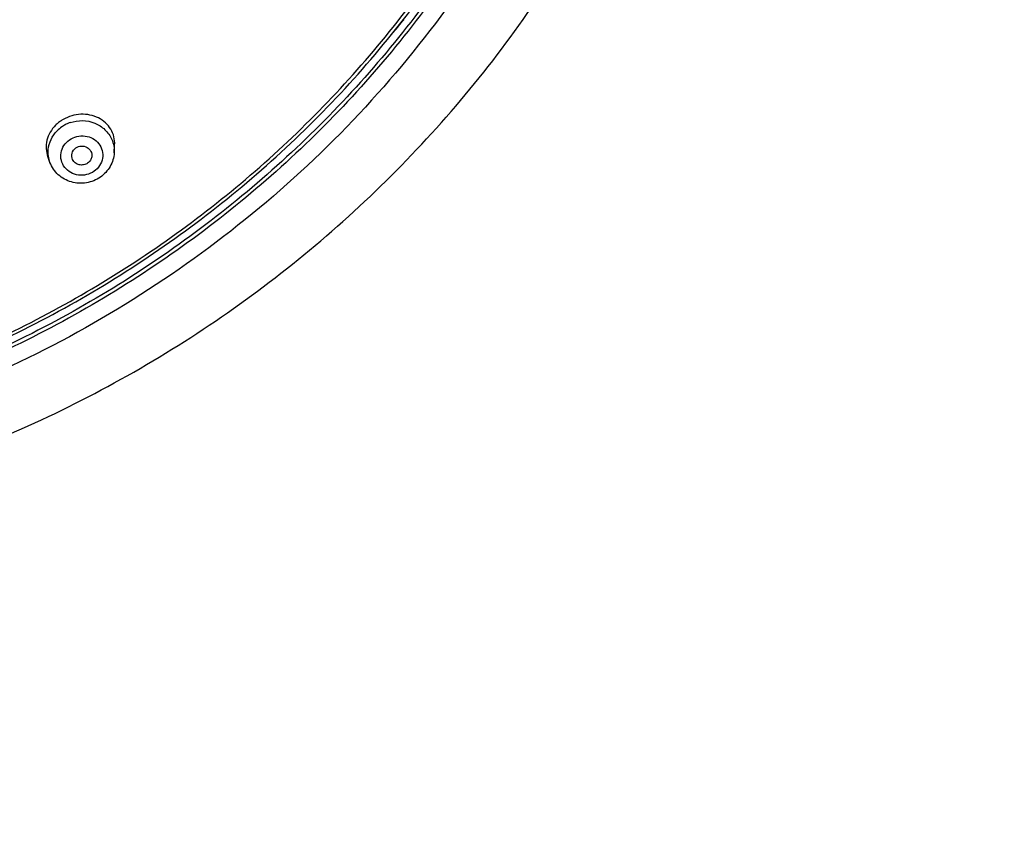
# Model space of a CAD drawing. Units: millimetres. Extents: x 72 to 8980, y -1552 to 626.
# Drawn here: x 8358 to 8407, y 152 to 192 of the extents above; entities that cross this region are included whole.
import ezdxf

# ---------------------------------------------------------------- set-up
doc = ezdxf.new("R2010")
doc.units = ezdxf.units.MM
doc.header["$MEASUREMENT"] = 0
doc.layers.add('Dimensions', color=7, linetype='Continuous')
doc.styles.get("Standard").update_dxf_attribs({"font": 'helr45w_0.ttf'})
doc.dimstyles.get("Standard").update_dxf_attribs({"dimscale": 10, "dimtxt": 2.5, "dimasz": 0.8, "dimexe": 1, "dimexo": 1, "dimgap": 1, "dimtad": 2, "dimtih": 1, "dimtoh": 1, "dimdec": 0, "dimzin": 0, "dimdsep": 46, "dimtxsty": 'Standard', "dimblk": 'DOT', "dimcen": 2, "dimclrd": 1, "dimclre": 1, "dimclrt": 1, "dimadec": 0, "dimazin": 0, "dimtfac": 1, "dimtdec": 0, "dimtofl": 0, "dimtmove": 0, "dimatfit": 3, "dimfxl": 1, "dimtolj": 1, "dimtzin": 0, "dimarcsym": 0})

# ---------------------------------------------------------------- blocks, each defined once
blk = doc.blocks.new('_Dot')
at = {"color": 0, "linetype": 'ByBlock', "lineweight": -2}
blk.add_line((-0.5, 0), (-1, 0), dxfattribs=at)
at = {"color": 0, "linetype": 'ByBlock', "const_width": 0.5}
blk.add_lwpolyline([(-0.25, 0, 1), (0.25, 0, 1)], format="xyb", close=True, dxfattribs=at)
blk = doc.blocks.new('*D72')
at = {"layer": 'Dimensions', "color": 1, "lineweight": -2, "transparency": 16777216}
for p, q in [((8342.84, 285.234), (8432.062, 285.234)), ((8422.062, 277.234), (8422.062, 39.996)), ((8342.84, 31.996), (8432.062, 31.996))]:
    blk.add_line(p, q, dxfattribs=at)
at = {"layer": 'Dimensions', "color": 1, "lineweight": -2, "transparency": 16777216, "xscale": 8, "yscale": 8, "zscale": 8}
for p, rotation in [((8422.062, 285.234), 90), ((8422.062, 31.996), 270)]:
    blk.add_blockref('_Dot', p, dxfattribs=dict(at, rotation=rotation))
at = {"layer": 'Dimensions', "color": 1, "transparency": 16777216, "insert": (8459.936, 158.615), "char_height": 25, "attachment_point": 5}
blk.add_mtext('\\A1;255', dxfattribs=at)

msp = doc.modelspace()

# ---------------------------------------------------------------- linework, layer by layer
at = {"linetype": 'Continuous'}
for p, q in [((8362.858, 185.389), (8362.881, 185.774)), ((8359.694, 184.915), (8359.588, 185.201))]:
    msp.add_line(p, q, dxfattribs=at)
for centre, radius, start, end in [((8334.94, 225.393), 53.833, 320.7584, 321.6014), ((8361.231, 185.488), 1.784, 128.6795, 134.9546), ((8361.246, 185.47), 1.807, 124.9303, 128.6909), ((8361.267, 185.439), 1.845, 119.9808, 124.9139), ((8361.257, 185.26), 1.717, 109.3718, 112.3479), ((8361.222, 185.317), 1.65, 124.9301, 135.5144), ((8361.231, 185.304), 1.666, 121.6755, 124.9243), ((8361.253, 185.267), 1.708, 114.5153, 121.664), ((8361.259, 185.256), 1.721, 112.347, 114.5252)]:
    msp.add_arc(centre, radius, start, end, dxfattribs=at)
for points, knots in [([(8334.792, 166.417), (8338.71, 166.539), (8344.587, 167.274), (8352.154, 169.33), (8359.467, 172.078), (8368.037, 176.771), (8375.533, 182.997), (8380.691, 188.742), (8385.235, 194.924), (8389.72, 203.415), (8392.958, 214.431), (8393.923, 225.849), (8392.576, 237.23), (8388.971, 248.138), (8384.205, 256.484), (8379.458, 262.521), (8374.111, 268.102), (8366.412, 274.091), (8357.69, 278.516), (8350.289, 281.036), (8342.659, 282.856), (8336.76, 283.409), (8332.84, 283.409)], [0, 0, 0, 0, 0.063535, 0.095271, 0.126948, 0.189988, 0.252638, 0.283845, 0.31495, 0.376812, 0.438391, 0.499825, 0.561272, 0.62289, 0.684809, 0.715948, 0.747189, 0.809907, 0.873005, 0.904703, 0.936457, 1, 1, 1, 1]), ([(8335.301, 170.856), (8338.645, 171), (8343.657, 171.658), (8350.122, 173.398), (8356.384, 175.692), (8363.761, 179.572), (8370.305, 184.695), (8374.889, 189.425), (8378.991, 194.518), (8383.191, 201.533), (8386.557, 210.703), (8388.134, 220.312), (8387.866, 230.038), (8385.764, 239.552), (8382.543, 247.034), (8379.16, 252.597), (8375.252, 257.858), (8369.451, 263.754), (8362.658, 268.519), (8356.758, 271.572), (8350.58, 274.102), (8345.702, 275.378), (8342.409, 275.936)], [0, 0, 0, 0, 0.063763, 0.095609, 0.127392, 0.190635, 0.253466, 0.284746, 0.315915, 0.377872, 0.439484, 0.50088, 0.562216, 0.623659, 0.68536, 0.716378, 0.747501, 0.810013, 0.87297, 0.904631, 0.936377, 1, 1, 1, 1]), ([(8381.445, 251.797), (8383.948, 247.784), (8387.903, 239.073), (8390.138, 224.947), (8388.52, 210.733), (8383.154, 197.411), (8374.419, 185.875), (8362.91, 176.893), (8349.414, 171.053), (8339.674, 169.508), (8334.792, 169.346)], [0, 0, 0, 0, 0.123884, 0.247079, 0.37022, 0.493956, 0.618772, 0.744859, 0.872074, 1, 1, 1, 1]), ([(8388.665, 223.788), (8388.665, 220.358), (8387.975, 213.468), (8384.909, 203.536), (8379.927, 194.35), (8373.216, 186.253), (8365.026, 179.538), (8355.658, 174.451), (8345.46, 171.175), (8338.35, 170.278), (8334.787, 170.158)], [0, 0, 0, 0, 0.122619, 0.245597, 0.369239, 0.493749, 0.619201, 0.745534, 0.872552, 1, 1, 1, 1]), ([(8388.516, 223.829), (8388.516, 220.447), (8387.843, 213.654), (8384.854, 203.853), (8379.994, 194.771), (8373.442, 186.74), (8365.436, 180.044), (8356.263, 174.922), (8346.257, 171.555), (8339.264, 170.56), (8335.754, 170.383)], [0, 0, 0, 0, 0.122646, 0.245643, 0.369291, 0.493792, 0.619225, 0.745536, 0.872541, 1, 1, 1, 1]), ([(8335.31, 170.715), (8338.774, 170.863), (8345.682, 171.79), (8355.586, 175.02), (8364.693, 179.978), (8372.677, 186.491), (8379.254, 194.331), (8384.188, 203.224), (8387.301, 212.849), (8388.088, 219.542), (8388.152, 222.88)], [0, 0, 0, 0, 0.127384, 0.254357, 0.380659, 0.506106, 0.630638, 0.754323, 0.877348, 1, 1, 1, 1]), ([(8362.881, 185.774), (8362.889, 185.909), (8362.865, 186.183), (8362.707, 186.565), (8362.44, 186.888), (8361.961, 187.213), (8361.205, 187.364), (8360.608, 187.188), (8360.345, 187.037)], [0, 0, 0, 0, 0.118289, 0.236129, 0.355781, 0.478953, 0.735251, 1, 1, 1, 1]), ([(8360.688, 186.88), (8360.882, 186.948), (8361.296, 187.015), (8361.907, 186.892), (8362.425, 186.564), (8362.661, 186.231), (8362.739, 186.052)], [0, 0, 0, 0, 0.255516, 0.50904, 0.75734, 1, 1, 1, 1]), ([(8359.971, 186.75), (8359.867, 186.647), (8359.688, 186.416), (8359.525, 186.017), (8359.484, 185.599), (8359.541, 185.327), (8359.588, 185.201)], [0, 0, 0, 0, 0.261326, 0.513733, 0.758774, 1, 1, 1, 1]), ([(8359.61, 185.551), (8359.626, 185.721), (8359.72, 186.061), (8359.923, 186.349), (8360.045, 186.473)], [0, 0, 0, 0, 0.495085, 1, 1, 1, 1]), ([(8361.867, 184.479), (8361.757, 184.402), (8361.505, 184.289), (8361.095, 184.268), (8360.709, 184.394), (8360.403, 184.652), (8360.228, 185.006), (8360.213, 185.399), (8360.359, 185.767), (8360.546, 185.958), (8360.654, 186.033)], [0, 0, 0, 0, 0.128327, 0.257191, 0.384393, 0.508617, 0.630274, 0.751342, 0.874156, 1, 1, 1, 1]), ([(8360.654, 186.033), (8360.764, 186.11), (8361.016, 186.223), (8361.425, 186.245), (8361.812, 186.118), (8362.117, 185.86), (8362.293, 185.507), (8362.308, 185.114), (8362.162, 184.745), (8361.974, 184.554), (8361.867, 184.479)], [0, 0, 0, 0, 0.128327, 0.257191, 0.384393, 0.508617, 0.630274, 0.751342, 0.874156, 1, 1, 1, 1]), ([(8360.809, 185.054), (8360.763, 185.148), (8360.741, 185.382), (8360.881, 185.568), (8360.969, 185.629)], [0, 0, 0, 0, 0.49249, 1, 1, 1, 1]), ([(8360.969, 185.629), (8361.048, 185.684), (8361.239, 185.75), (8361.529, 185.686), (8361.736, 185.478), (8361.765, 185.284), (8361.751, 185.195)], [0, 0, 0, 0, 0.256875, 0.511975, 0.758511, 1, 1, 1, 1]), ([(8362.178, 184.194), (8361.975, 184.052), (8361.498, 183.859), (8360.735, 183.901), (8360.067, 184.266), (8359.779, 184.687), (8359.694, 184.914)], [0, 0, 0, 0, 0.251744, 0.503534, 0.753096, 1, 1, 1, 1]), ([(8361.551, 184.883), (8361.492, 184.842), (8361.354, 184.783), (8361.132, 184.787), (8360.932, 184.879), (8360.839, 184.992), (8360.809, 185.054)], [0, 0, 0, 0, 0.253637, 0.507777, 0.757253, 1, 1, 1, 1]), ([(8361.751, 185.195), (8361.741, 185.134), (8361.694, 185.012), (8361.604, 184.92), (8361.551, 184.883)], [0, 0, 0, 0, 0.493871, 1, 1, 1, 1]), ([(8362.858, 185.388), (8362.844, 185.154), (8362.703, 184.686), (8362.371, 184.329), (8362.178, 184.194)], [0, 0, 0, 0, 0.497395, 1, 1, 1, 1])]:
    msp.add_open_spline(points, degree=3, knots=knots, dxfattribs=at)
for points in [[(8362.739, 186.052), (8362.829, 185.847), (8362.871, 185.613), (8362.858, 185.389)], [(8359.694, 184.915), (8359.62, 185.116), (8359.59, 185.338), (8359.61, 185.551)]]:
    msp.add_open_spline(points, degree=3, dxfattribs=at)

# ---------------------------------------------------------------- dimensions: what is measured, and where the dimension line sits
at = {"layer": 'Dimensions'}
dim = msp.add_linear_dim(base=(8422.062, 31.996), p1=(8332.84, 285.234), p2=(8332.84, 31.996), angle=90, text='255', dimstyle='Standard', dxfattribs=at)
dim.commit()
dim.dimension.update_dxf_attribs({"geometry": '*D72', "text_midpoint": (8459.936, 158.615)})

doc.saveas('drawing.dxf')
